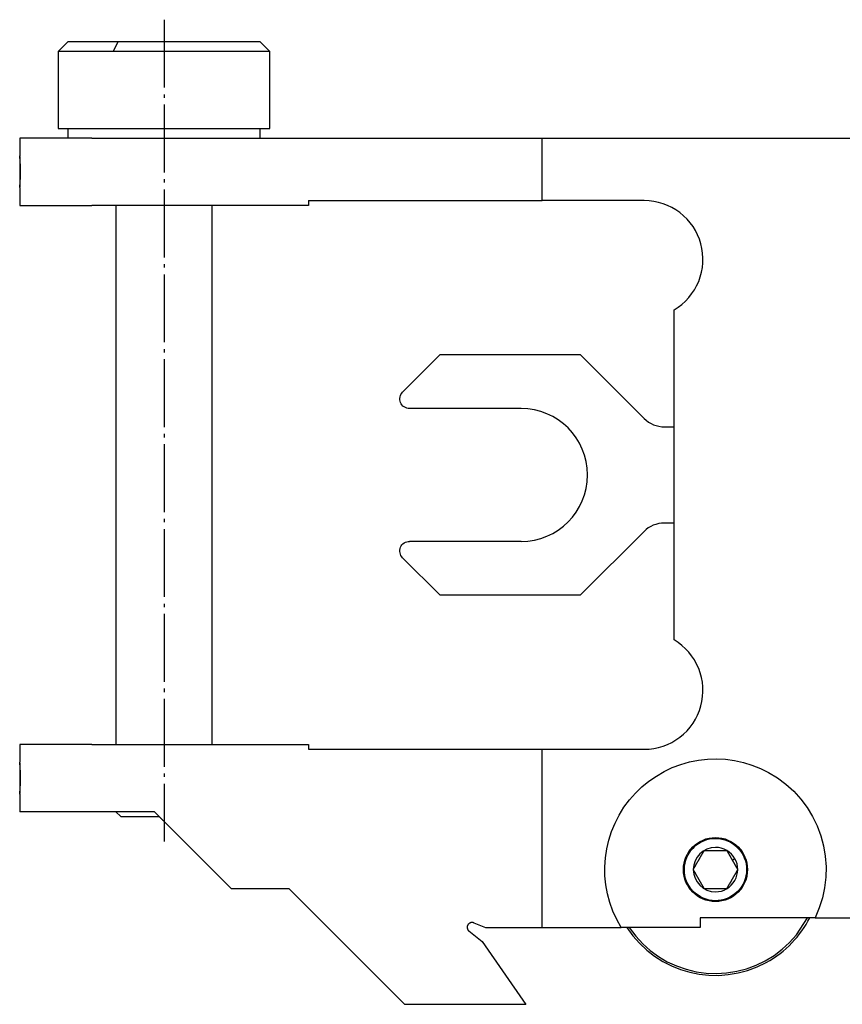
# Model space of a CAD drawing. Extents: x 10 to 365, y 25 to 263.
# Drawn here: x 62 to 148, y 161 to 263 of the extents above; entities that cross this region are included whole.
import ezdxf

# ---------------------------------------------------------------- set-up
doc = ezdxf.new("R2010")
doc.units = 0
doc.header["$MEASUREMENT"] = 0
doc.linetypes.add('AI-LINETYPE-4', pattern=[8.819444, 7.055556, -0.705556, 0.352778, -0.705556])
doc.layers.add('GRAU_10_', color=7, linetype='CONTINUOUS')

msp = doc.modelspace()

# ---------------------------------------------------------------- linework, layer by layer
at = {"layer": 'GRAU_10_', "color": 250, "linetype": 'AI-LINETYPE-4'}
msp.add_lwpolyline([(77.35, 263.35), (77.35, 177.98)], dxfattribs=at)
at = {"layer": 'GRAU_10_', "color": 7}
for points in [[(67.35, 261.05), (66.35, 260.05)], [(72.55, 261.05), (71.27, 261.05), (70.13, 261.05), (69.16, 261.05), (68.38, 261.05), (67.81, 261.05), (67.46, 261.05), (67.35, 261.05)], [(72.55, 261.05), (72.07, 260.05)], [(87.35, 261.05), (87.24, 261.05), (86.91, 261.05), (86.38, 261.05), (85.65, 261.05), (84.73, 261.05), (83.66, 261.05), (82.45, 261.05), (81.12, 261.05), (79.72, 261.05), (78.26, 261.05), (76.78, 261.05), (75.32, 261.05), (73.9, 261.05), (72.55, 261.05)], [(75.67, 261.06), (75.67, 261.05)], [(79.02, 261.05), (79.02, 261.06)], [(88.35, 260.05), (87.35, 261.05)], [(72.07, 260.05), (70.66, 260.05), (69.41, 260.05), (68.34, 260.05), (67.48, 260.05), (66.86, 260.05), (66.47, 260.05), (66.35, 260.05), (66.35, 252.05), (66.47, 252.05), (66.86, 252.05), (67.48, 252.05), (68.34, 252.05), (69.41, 252.05), (70.66, 252.05), (72.07, 252.05)], [(88.35, 260.05), (88.24, 260.05), (87.93, 260.05), (87.42, 260.05), (86.71, 260.05), (85.83, 260.05), (84.78, 260.05), (83.6, 260.05), (82.29, 260.05), (80.89, 260.05), (79.43, 260.05), (77.92, 260.05), (76.4, 260.05), (74.9, 260.05), (73.45, 260.05), (72.07, 260.05)], [(88.35, 252.05), (88.35, 260.05)], [(67.35, 252.05), (67.35, 251.05)], [(72.07, 252.05), (73.45, 252.05), (74.9, 252.05), (76.4, 252.05), (77.92, 252.05), (79.43, 252.05), (80.89, 252.05), (82.29, 252.05), (83.6, 252.05), (84.78, 252.05), (85.83, 252.05), (86.71, 252.05), (87.42, 252.05), (87.93, 252.05), (88.24, 252.05), (88.35, 252.05)], [(87.35, 251.05), (87.35, 252.05)], [(62.35, 251.05), (62.35, 249.2)], [(69.85, 251.05), (68.21, 251.05), (66.74, 251.05), (65.45, 251.05), (64.36, 251.05), (63.49, 251.05), (62.86, 251.05), (62.47, 251.05), (62.35, 251.05)], [(69.85, 251.05), (116.63, 251.05)], [(116.63, 169.05), (116.63, 181.05), (116.63, 187.55), (127.25, 187.55), (127.74, 187.57), (128.24, 187.63), (128.72, 187.74), (129.2, 187.88), (129.66, 188.05), (130.11, 188.27), (130.54, 188.52), (130.95, 188.81), (131.33, 189.12), (131.69, 189.47), (132.01, 189.85), (132.31, 190.25), (132.57, 190.67), (132.79, 191.11), (132.98, 191.57), (133.13, 192.05), (133.24, 192.53), (133.31, 193.02), (133.34, 193.52), (133.34, 194.02), (133.29, 194.51), (133.2, 195), (133.07, 195.48), (132.9, 195.95), (132.69, 196.4), (132.45, 196.83), (132.17, 197.25), (131.87, 197.64), (131.53, 198), (131.16, 198.33), (130.76, 198.64), (130.35, 198.91), (130.35, 233.2), (130.76, 233.47), (131.16, 233.77), (131.53, 234.11), (131.87, 234.47), (132.17, 234.86), (132.45, 235.27), (132.69, 235.71), (132.9, 236.16), (133.07, 236.63), (133.2, 237.11), (133.29, 237.6), (133.34, 238.09), (133.34, 238.59), (133.31, 239.08), (133.24, 239.58), (133.13, 240.06), (132.98, 240.53), (132.79, 240.99), (132.57, 241.44), (132.31, 241.86), (132.01, 242.26), (131.69, 242.64), (131.33, 242.98), (130.95, 243.3), (130.54, 243.59), (130.11, 243.84), (129.66, 244.05), (129.2, 244.23), (128.72, 244.37), (128.24, 244.47), (127.74, 244.53), (127.25, 244.55), (116.63, 244.55), (116.63, 251.05), (162.35, 251.05)], [(62.35, 245.9), (62.35, 245.9), (62.35, 245.91), (62.35, 245.92), (62.35, 245.94), (62.35, 245.97), (62.36, 245.99), (62.36, 246.01), (62.36, 246.03), (62.36, 246.05), (62.36, 246.08), (62.37, 246.11), (62.37, 246.15), (62.37, 246.18), (62.38, 246.22), (62.38, 246.27), (62.38, 246.29), (62.39, 246.32), (62.39, 246.35), (62.39, 246.38), (62.39, 246.4), (62.4, 246.43), (62.4, 246.46), (62.4, 246.49), (62.4, 246.51), (62.4, 246.52), (62.4, 246.53), (62.4, 246.54), (62.4, 246.55), (62.4, 246.56), (62.4, 246.57), (62.41, 246.58), (62.41, 246.59), (62.41, 246.61), (62.41, 246.62), (62.41, 246.63), (62.41, 246.64), (62.41, 246.65), (62.41, 246.66), (62.41, 246.67), (62.41, 246.68), (62.41, 246.69), (62.41, 246.7), (62.41, 246.71), (62.41, 246.72), (62.41, 246.73), (62.41, 246.73), (62.42, 246.74), (62.42, 246.75), (62.42, 246.76), (62.42, 246.78), (62.42, 246.8), (62.42, 246.82), (62.42, 246.84), (62.42, 246.85), (62.42, 246.87), (62.42, 246.89), (62.42, 246.91), (62.42, 246.93), (62.42, 246.94), (62.43, 246.96), (62.43, 246.98), (62.43, 247), (62.43, 247.02), (62.43, 247.03), (62.43, 247.05), (62.43, 247.07), (62.43, 247.09), (62.43, 247.1), (62.43, 247.12), (62.43, 247.14), (62.43, 247.16), (62.43, 247.17), (62.43, 247.19), (62.43, 247.21), (62.43, 247.22), (62.43, 247.24), (62.43, 247.25), (62.43, 247.27), (62.43, 247.29), (62.43, 247.3), (62.43, 247.32), (62.44, 247.33), (62.44, 247.35), (62.44, 247.37), (62.44, 247.38), (62.44, 247.46), (62.44, 247.54), (62.44, 247.62), (62.44, 247.7), (62.44, 247.78), (62.43, 247.86), (62.43, 247.94), (62.43, 248.02), (62.43, 248.07), (62.43, 248.11), (62.42, 248.16), (62.42, 248.2), (62.42, 248.25), (62.42, 248.3), (62.42, 248.35), (62.41, 248.39), (62.41, 248.45), (62.41, 248.49), (62.4, 248.55), (62.4, 248.6), (62.39, 248.71), (62.38, 248.81), (62.38, 248.88), (62.37, 248.94), (62.37, 248.97), (62.37, 249), (62.36, 249.05), (62.36, 249.1), (62.35, 249.13), (62.35, 249.16), (62.35, 249.18), (62.35, 249.19), (62.35, 249.2)], [(62.35, 249.12), (62.35, 249.12), (62.35, 249.09), (62.35, 249.05), (62.35, 249), (62.35, 248.93), (62.35, 248.85), (62.35, 248.76), (62.35, 248.65), (62.35, 248.54), (62.35, 248.41), (62.35, 248.28), (62.35, 248.14), (62.35, 248), (62.35, 247.85), (62.35, 247.69), (62.35, 247.54), (62.35, 247.39), (62.35, 247.23), (62.35, 247.08), (62.35, 246.94), (62.35, 246.8), (62.35, 246.67), (62.35, 246.55), (62.35, 246.43), (62.35, 246.33), (62.35, 246.24), (62.35, 246.16), (62.35, 246.1), (62.35, 246.05), (62.35, 246.01), (62.35, 245.99), (62.35, 245.98)], [(62.35, 245.91), (62.35, 244.05)], [(92.35, 244.55), (92.35, 244.05), (69.85, 244.05)], [(92.35, 244.55), (116.63, 244.55)], [(62.35, 244.05), (62.47, 244.05), (62.86, 244.05), (63.49, 244.05), (64.36, 244.05), (65.45, 244.05), (66.74, 244.05), (68.21, 244.05), (69.85, 244.05)], [(72.35, 244.05), (72.35, 188.05)], [(82.35, 188.05), (82.35, 244.05)], [(114.45, 222.95), (102.85, 222.95), (102.7, 222.96), (102.56, 223), (102.42, 223.05), (102.29, 223.12), (102.17, 223.21), (102.07, 223.32), (101.99, 223.44), (101.92, 223.57), (101.88, 223.71), (101.85, 223.86), (101.85, 224), (101.87, 224.15), (101.9, 224.29), (101.96, 224.42), (102.04, 224.55), (102.14, 224.66), (106.03, 228.55), (120.6, 228.55), (127.22, 221.93)], [(129.35, 221.05), (130.35, 221.05)], [(130.35, 211.05), (129.35, 211.05)], [(127.22, 210.17), (120.6, 203.55), (106.03, 203.55), (102.14, 207.45), (102.04, 207.56), (101.96, 207.68), (101.9, 207.82), (101.87, 207.96), (101.85, 208.1), (101.85, 208.25), (101.88, 208.4), (101.92, 208.54), (101.99, 208.67), (102.07, 208.79), (102.17, 208.89), (102.29, 208.99), (102.42, 209.06), (102.56, 209.11), (102.7, 209.14), (102.85, 209.15)], [(114.45, 209.15), (102.85, 209.15)], [(62.35, 188.05), (62.35, 186.2)], [(69.85, 188.05), (68.21, 188.05), (66.74, 188.05), (65.45, 188.05), (64.36, 188.05), (63.49, 188.05), (62.86, 188.05), (62.47, 188.05), (62.35, 188.05)], [(69.85, 188.05), (92.35, 188.05), (92.35, 187.55)], [(92.35, 187.55), (116.63, 187.55)], [(62.35, 182.9), (62.35, 182.9), (62.35, 182.91), (62.35, 182.92), (62.35, 182.94), (62.35, 182.97), (62.36, 182.99), (62.36, 183.01), (62.36, 183.03), (62.36, 183.06), (62.36, 183.09), (62.37, 183.12), (62.37, 183.15), (62.37, 183.19), (62.38, 183.23), (62.38, 183.27), (62.38, 183.29), (62.39, 183.32), (62.39, 183.35), (62.39, 183.38), (62.39, 183.4), (62.4, 183.43), (62.4, 183.46), (62.4, 183.5), (62.4, 183.51), (62.4, 183.52), (62.4, 183.53), (62.4, 183.54), (62.4, 183.55), (62.4, 183.56), (62.41, 183.57), (62.41, 183.58), (62.41, 183.6), (62.41, 183.61), (62.41, 183.62), (62.41, 183.63), (62.41, 183.64), (62.41, 183.65), (62.41, 183.66), (62.41, 183.67), (62.41, 183.68), (62.41, 183.69), (62.41, 183.7), (62.41, 183.71), (62.41, 183.72), (62.41, 183.73), (62.41, 183.74), (62.42, 183.75), (62.42, 183.75), (62.42, 183.76), (62.42, 183.78), (62.42, 183.8), (62.42, 183.82), (62.42, 183.83), (62.42, 183.85), (62.42, 183.87), (62.42, 183.89), (62.42, 183.9), (62.42, 183.92), (62.42, 183.94), (62.42, 183.95), (62.43, 183.97), (62.43, 183.99), (62.43, 184), (62.43, 184.02), (62.43, 184.04), (62.43, 184.06), (62.43, 184.07), (62.43, 184.09), (62.43, 184.1), (62.43, 184.12), (62.43, 184.14), (62.43, 184.15), (62.43, 184.17), (62.43, 184.18), (62.43, 184.2), (62.43, 184.22), (62.43, 184.23), (62.43, 184.25), (62.43, 184.26), (62.43, 184.28), (62.43, 184.29), (62.43, 184.31), (62.43, 184.32), (62.44, 184.33), (62.44, 184.35), (62.44, 184.36), (62.44, 184.38), (62.44, 184.46), (62.44, 184.54), (62.44, 184.61), (62.44, 184.7), (62.43, 184.78), (62.43, 184.86), (62.43, 184.94), (62.43, 185.02), (62.43, 185.07), (62.43, 185.12), (62.42, 185.18), (62.42, 185.23), (62.42, 185.29), (62.42, 185.35), (62.41, 185.41), (62.41, 185.47), (62.4, 185.53), (62.4, 185.59), (62.39, 185.68), (62.39, 185.76), (62.38, 185.82), (62.38, 185.88), (62.37, 185.92), (62.37, 185.96), (62.37, 185.98), (62.37, 186), (62.36, 186.05), (62.36, 186.1), (62.35, 186.13), (62.35, 186.16), (62.35, 186.18), (62.35, 186.19), (62.35, 186.2)], [(116.63, 169.05), (124.84, 169.05), (124.38, 169.88), (123.99, 170.73), (123.67, 171.62), (123.43, 172.53), (123.26, 173.45), (123.16, 174.39), (123.15, 175.33), (123.21, 176.27), (123.35, 177.2), (123.56, 178.12), (123.85, 179.01), (124.21, 179.88), (124.64, 180.72), (125.14, 181.52), (125.7, 182.28), (126.32, 182.98), (126.99, 183.64), (127.72, 184.24), (128.5, 184.77), (129.31, 185.24), (130.16, 185.64), (131.04, 185.97), (131.95, 186.23), (132.87, 186.42), (133.81, 186.52), (134.75, 186.55), (135.69, 186.51), (136.62, 186.38), (137.54, 186.18), (138.44, 185.91), (139.32, 185.56), (140.16, 185.15)], [(62.35, 186.12), (62.35, 186.11), (62.35, 186.09), (62.35, 186.05), (62.35, 186), (62.35, 185.93), (62.35, 185.85), (62.35, 185.76), (62.35, 185.65), (62.35, 185.54), (62.35, 185.41), (62.35, 185.28), (62.35, 185.14), (62.35, 185), (62.35, 184.85), (62.35, 184.69), (62.35, 184.54), (62.35, 184.39), (62.35, 184.23), (62.35, 184.08), (62.35, 183.94), (62.35, 183.8), (62.35, 183.67), (62.35, 183.55), (62.35, 183.43), (62.35, 183.33), (62.35, 183.24), (62.35, 183.16), (62.35, 183.1), (62.35, 183.05), (62.35, 183.01), (62.35, 182.99), (62.35, 182.98)], [(140.16, 185.15), (141.09, 184.58), (141.97, 183.92), (142.78, 183.19), (143.51, 182.38), (144.17, 181.5), (144.73, 180.57), (145.21, 179.59), (145.6, 178.57), (145.88, 177.51), (146.06, 176.44), (146.14, 175.35), (146.12, 174.25), (145.99, 173.17), (145.76, 172.1), (145.43, 171.06), (145, 170.05)], [(62.35, 182.91), (62.35, 181.05)], [(69.85, 181.05), (68.21, 181.05), (66.74, 181.05), (65.45, 181.05), (64.36, 181.05), (63.49, 181.05), (62.86, 181.05), (62.47, 181.05), (62.35, 181.05)], [(109.53, 169.52), (109.52, 169.52), (109.51, 169.53), (109.5, 169.53), (109.49, 169.53), (109.48, 169.54), (109.47, 169.54), (109.46, 169.54), (109.45, 169.54), (109.43, 169.55), (109.42, 169.55), (109.41, 169.55), (109.39, 169.55), (109.38, 169.55), (109.36, 169.55), (109.34, 169.55), (109.31, 169.55), (109.29, 169.55), (109.27, 169.55), (109.25, 169.54), (109.23, 169.54), (109.22, 169.54), (109.2, 169.53), (109.17, 169.52), (109.13, 169.5), (109.1, 169.49), (109.07, 169.47), (109.04, 169.45), (109.01, 169.42), (108.99, 169.4), (108.97, 169.38), (108.95, 169.36), (108.93, 169.33), (108.9, 169.29), (108.88, 169.25), (108.87, 169.2), (108.86, 169.16), (108.85, 169.11), (108.85, 169.06), (108.85, 169.02), (108.85, 168.97), (108.85, 168.97), (108.85, 168.96), (108.85, 168.96), (108.86, 168.95), (108.86, 168.95), (108.86, 168.94), (108.86, 168.94), (108.86, 168.94), (108.86, 168.93), (108.86, 168.93), (108.86, 168.92), (108.87, 168.92), (108.87, 168.91), (108.87, 168.91), (108.87, 168.9), (108.87, 168.9), (108.87, 168.89), (108.87, 168.89), (108.88, 168.88), (108.88, 168.88), (108.88, 168.87), (108.88, 168.87), (108.88, 168.86), (108.89, 168.86), (108.89, 168.86), (108.89, 168.85), (108.89, 168.85), (108.89, 168.84), (108.9, 168.84), (108.9, 168.83), (108.9, 168.83), (108.9, 168.82), (108.9, 168.82), (108.91, 168.81), (108.91, 168.81), (108.91, 168.8), (108.92, 168.8), (108.92, 168.8), (108.92, 168.79), (108.92, 168.79), (108.93, 168.78), (108.93, 168.78), (108.93, 168.77), (108.93, 168.77), (108.94, 168.76), (108.94, 168.76), (108.94, 168.76), (108.95, 168.75), (108.95, 168.75), (108.95, 168.74), (108.96, 168.74), (108.96, 168.73), (108.96, 168.73), (108.97, 168.73), (108.97, 168.72), (108.98, 168.72), (108.98, 168.71), (108.98, 168.71), (108.99, 168.71), (108.99, 168.7), (108.99, 168.7), (109, 168.69), (109, 168.69), (109.01, 168.69), (109.01, 168.68), (109.01, 168.68), (109.02, 168.68), (109.02, 168.67), (109.03, 168.67), (109.03, 168.67), (110.39, 167.57), (114.95, 161.05), (102.35, 161.05), (90.35, 173.05), (84.35, 173.05), (76.35, 181.05), (69.85, 181.05)], [(72.35, 181.05), (72.85, 180.55)], [(72.85, 180.55), (72.85, 180.55), (72.86, 180.55), (72.9, 180.55), (72.97, 180.55), (73.06, 180.55), (73.18, 180.55), (73.32, 180.55), (73.48, 180.55), (73.67, 180.55), (73.87, 180.55), (74.1, 180.55), (74.35, 180.55), (74.61, 180.55), (74.89, 180.55), (75.19, 180.55)], [(75.19, 180.55), (75.59, 180.55), (76, 180.55), (76.85, 180.55)], [(76.85, 180.55), (76.86, 180.54), (76.88, 180.52), (76.89, 180.51), (76.9, 180.49), (76.92, 180.48), (76.93, 180.47), (76.95, 180.45), (76.96, 180.44), (76.97, 180.43), (76.99, 180.41), (77, 180.4), (77.02, 180.38), (77.03, 180.37), (77.05, 180.35), (77.06, 180.34), (77.08, 180.32), (77.09, 180.31), (77.11, 180.29), (77.12, 180.28), (77.14, 180.26), (77.15, 180.25), (77.17, 180.23), (77.18, 180.22), (77.2, 180.2), (77.22, 180.18), (77.23, 180.17), (77.25, 180.15), (77.26, 180.14), (77.28, 180.12), (77.3, 180.1), (77.31, 180.09), (77.33, 180.07), (77.35, 180.05)], [(131.81, 176.6), (131.98, 176.87), (132.17, 177.13), (132.38, 177.36), (132.62, 177.57), (132.87, 177.76), (133.15, 177.92), (133.44, 178.05), (133.74, 178.16), (134.04, 178.23), (134.36, 178.27), (134.68, 178.29), (134.99, 178.27), (135.31, 178.22), (135.61, 178.14), (135.91, 178.03), (136.2, 177.89), (136.47, 177.72), (136.72, 177.53), (136.95, 177.32), (137.16, 177.08), (137.35, 176.82), (137.51, 176.55), (137.64, 176.26), (137.75, 175.96), (137.82, 175.66), (137.87, 175.34), (137.88, 175.02), (137.86, 174.71), (137.81, 174.39), (137.73, 174.09), (137.62, 173.79), (137.48, 173.5), (137.32, 173.23), (137.13, 172.98), (136.91, 172.75), (136.67, 172.54), (136.42, 172.35), (136.14, 172.19), (135.86, 172.06), (135.56, 171.95), (135.25, 171.88), (134.93, 171.83), (134.62, 171.82), (134.3, 171.84), (133.99, 171.89), (133.68, 171.97), (133.38, 172.08), (133.1, 172.22), (132.83, 172.38), (132.57, 172.57), (132.34, 172.79), (132.13, 173.03), (131.94, 173.28), (131.78, 173.56), (131.65, 173.84), (131.54, 174.14), (131.47, 174.45), (131.43, 174.77), (131.41, 175.08), (131.43, 175.4), (131.48, 175.71), (131.56, 176.02), (131.67, 176.32), (131.81, 176.6)], [(132.91, 176.05), (132.92, 176.07), (132.93, 176.08), (132.94, 176.09), (132.95, 176.11), (132.95, 176.12), (132.96, 176.13), (132.97, 176.15), (132.98, 176.16), (132.98, 176.17), (132.99, 176.19), (133, 176.2), (133.01, 176.21), (133.01, 176.23), (133.02, 176.24), (133.03, 176.25), (133.04, 176.26), (133.04, 176.28), (133.05, 176.29), (133.06, 176.3), (133.07, 176.32), (133.07, 176.33), (133.08, 176.34), (133.09, 176.36), (133.1, 176.37), (133.1, 176.38), (133.11, 176.4), (133.12, 176.41), (133.13, 176.42), (133.14, 176.44), (133.14, 176.45), (133.15, 176.46), (133.16, 176.48), (133.17, 176.49), (133.17, 176.5), (133.18, 176.52), (133.19, 176.53), (133.21, 176.56), (133.22, 176.59), (133.24, 176.62), (133.26, 176.64), (133.27, 176.67), (133.29, 176.7), (133.31, 176.73), (133.32, 176.76), (133.34, 176.79), (133.35, 176.82), (133.37, 176.85), (133.39, 176.88), (133.41, 176.9), (133.42, 176.93), (133.44, 176.96), (133.46, 176.99), (133.47, 177.02), (133.49, 177.05)], [(133.49, 177.05), (133.51, 177.05), (133.53, 177.05), (133.55, 177.05), (133.57, 177.05), (133.59, 177.05), (133.61, 177.05), (133.63, 177.05), (133.65, 177.05), (133.67, 177.05), (133.68, 177.05), (133.7, 177.05), (133.72, 177.05), (133.74, 177.05), (133.76, 177.05), (133.78, 177.05), (133.8, 177.05), (133.82, 177.05), (133.84, 177.05), (133.85, 177.05), (133.87, 177.05), (133.89, 177.05), (133.91, 177.05), (133.93, 177.05), (133.95, 177.05), (133.97, 177.05), (133.98, 177.05), (134, 177.05), (134.02, 177.05), (134.04, 177.05), (134.06, 177.05), (134.08, 177.05), (134.1, 177.05), (134.12, 177.05), (134.15, 177.05), (134.18, 177.05), (134.21, 177.05), (134.23, 177.05), (134.26, 177.05), (134.29, 177.05), (134.32, 177.05), (134.34, 177.05), (134.37, 177.05), (134.4, 177.05), (134.43, 177.05), (134.45, 177.05), (134.48, 177.05), (134.51, 177.05), (134.54, 177.05), (134.56, 177.05), (134.59, 177.05), (134.62, 177.05), (134.65, 177.05), (134.66, 177.05), (134.68, 177.05), (134.69, 177.05), (134.71, 177.05), (134.72, 177.05), (134.74, 177.05), (134.75, 177.05), (134.77, 177.05), (134.78, 177.05), (134.8, 177.05), (134.81, 177.05), (134.83, 177.05), (134.84, 177.05), (134.86, 177.05), (134.88, 177.05), (134.89, 177.05), (134.91, 177.05), (134.92, 177.05), (134.94, 177.05), (134.95, 177.05), (134.97, 177.05), (134.98, 177.05), (135, 177.05), (135.01, 177.05), (135.03, 177.05), (135.04, 177.05), (135.06, 177.05), (135.07, 177.05), (135.09, 177.05), (135.1, 177.05), (135.12, 177.05), (135.13, 177.05), (135.15, 177.05), (135.17, 177.05), (135.18, 177.05), (135.2, 177.05), (135.23, 177.05), (135.26, 177.05), (135.3, 177.05), (135.33, 177.05), (135.36, 177.05), (135.39, 177.05), (135.43, 177.05), (135.46, 177.05), (135.49, 177.05), (135.53, 177.05), (135.56, 177.05), (135.6, 177.05), (135.63, 177.05), (135.66, 177.05), (135.7, 177.05), (135.73, 177.05), (135.77, 177.05), (135.8, 177.05)], [(135.8, 177.05), (135.81, 177.04), (135.82, 177.02), (135.83, 177), (135.84, 176.99), (135.85, 176.97), (135.86, 176.95), (135.87, 176.94), (135.88, 176.92), (135.89, 176.9), (135.9, 176.89), (135.91, 176.87), (135.92, 176.85), (135.93, 176.84), (135.94, 176.82), (135.94, 176.8), (135.95, 176.79), (135.96, 176.77), (135.97, 176.76), (135.98, 176.74), (135.99, 176.72), (136, 176.71), (136.01, 176.69), (136.02, 176.67), (136.03, 176.66), (136.04, 176.64), (136.05, 176.63), (136.06, 176.61), (136.07, 176.59), (136.07, 176.58), (136.08, 176.56), (136.09, 176.55), (136.1, 176.53), (136.12, 176.51), (136.13, 176.48), (136.14, 176.46), (136.16, 176.43), (136.17, 176.41), (136.19, 176.39), (136.2, 176.36), (136.21, 176.34), (136.23, 176.31), (136.24, 176.29), (136.25, 176.27), (136.27, 176.24), (136.28, 176.22), (136.3, 176.2), (136.31, 176.17), (136.32, 176.15), (136.34, 176.12), (136.35, 176.1), (136.36, 176.08), (136.38, 176.05)], [(132.34, 175.05), (132.35, 175.07), (132.36, 175.09), (132.37, 175.1), (132.38, 175.12), (132.39, 175.14), (132.39, 175.15), (132.4, 175.17), (132.41, 175.19), (132.42, 175.2), (132.43, 175.22), (132.44, 175.24), (132.45, 175.25), (132.46, 175.27), (132.47, 175.29), (132.48, 175.3), (132.49, 175.32), (132.5, 175.33), (132.51, 175.35), (132.52, 175.37), (132.53, 175.38), (132.54, 175.4), (132.55, 175.42), (132.56, 175.43), (132.56, 175.45), (132.57, 175.46), (132.58, 175.48), (132.59, 175.5), (132.6, 175.51), (132.61, 175.53), (132.62, 175.54), (132.63, 175.56), (132.64, 175.58), (132.65, 175.6), (132.67, 175.62), (132.68, 175.65), (132.69, 175.67), (132.71, 175.7), (132.72, 175.72), (132.74, 175.74), (132.75, 175.77), (132.76, 175.79), (132.78, 175.82), (132.79, 175.84), (132.8, 175.86), (132.82, 175.89), (132.83, 175.91), (132.85, 175.93), (132.86, 175.96), (132.87, 175.98), (132.89, 176.01), (132.9, 176.03), (132.91, 176.05)], [(136.38, 176.05), (136.39, 176.03), (136.4, 176.01)], [(136.67, 176.16), (136.4, 176.01)], [(136.4, 176.01), (136.41, 176), (136.42, 175.99), (136.42, 175.97), (136.43, 175.96), (136.44, 175.94), (136.45, 175.93), (136.46, 175.92), (136.46, 175.9), (136.47, 175.89), (136.48, 175.88), (136.49, 175.86), (136.49, 175.85), (136.5, 175.84), (136.51, 175.82), (136.52, 175.81), (136.53, 175.8), (136.53, 175.78), (136.54, 175.77), (136.55, 175.76), (136.56, 175.74), (136.56, 175.73), (136.57, 175.72), (136.58, 175.7), (136.59, 175.69), (136.6, 175.68), (136.6, 175.66), (136.61, 175.65), (136.62, 175.64), (136.63, 175.62), (136.63, 175.61), (136.64, 175.6), (136.65, 175.58), (136.66, 175.57), (136.67, 175.55), (136.68, 175.52), (136.7, 175.49), (136.72, 175.46), (136.74, 175.43), (136.75, 175.4), (136.77, 175.37), (136.79, 175.34), (136.81, 175.31), (136.83, 175.28), (136.84, 175.25), (136.86, 175.21), (136.88, 175.18), (136.9, 175.15), (136.92, 175.12), (136.94, 175.09), (136.96, 175.05)], [(132.89, 174.09), (132.88, 174.11), (132.88, 174.12), (132.87, 174.14), (132.86, 174.15), (132.85, 174.16), (132.84, 174.18), (132.84, 174.19), (132.83, 174.2), (132.82, 174.22), (132.81, 174.23), (132.81, 174.24), (132.8, 174.26), (132.79, 174.27), (132.78, 174.28), (132.77, 174.3), (132.77, 174.31), (132.76, 174.32), (132.75, 174.34), (132.74, 174.35), (132.74, 174.36), (132.73, 174.38), (132.72, 174.39), (132.71, 174.4), (132.7, 174.42), (132.7, 174.43), (132.69, 174.44), (132.68, 174.46), (132.67, 174.47), (132.67, 174.48), (132.66, 174.5), (132.65, 174.51), (132.64, 174.53), (132.63, 174.54), (132.63, 174.55), (132.61, 174.58), (132.59, 174.61), (132.57, 174.64), (132.56, 174.67), (132.54, 174.71), (132.52, 174.74), (132.5, 174.77), (132.48, 174.8), (132.47, 174.83), (132.45, 174.86), (132.43, 174.89), (132.41, 174.93), (132.39, 174.96), (132.37, 174.99), (132.36, 175.02), (132.34, 175.05)], [(136.96, 175.05), (136.95, 175.04), (136.94, 175.02), (136.93, 175), (136.92, 174.99), (136.91, 174.97), (136.9, 174.95), (136.89, 174.94), (136.88, 174.92), (136.87, 174.9), (136.86, 174.89), (136.85, 174.87), (136.84, 174.85), (136.83, 174.84), (136.82, 174.82), (136.81, 174.8), (136.8, 174.79), (136.79, 174.77), (136.78, 174.76), (136.77, 174.74), (136.76, 174.72), (136.76, 174.71), (136.75, 174.69), (136.74, 174.67), (136.73, 174.66), (136.72, 174.64), (136.71, 174.63), (136.7, 174.61), (136.69, 174.59), (136.68, 174.58), (136.67, 174.56), (136.66, 174.55), (136.65, 174.53), (136.64, 174.51), (136.63, 174.48), (136.61, 174.46), (136.6, 174.43), (136.58, 174.41), (136.57, 174.39), (136.56, 174.36), (136.54, 174.34), (136.53, 174.32), (136.52, 174.29), (136.5, 174.27), (136.49, 174.24), (136.47, 174.22), (136.46, 174.2), (136.45, 174.17), (136.43, 174.15), (136.42, 174.13), (136.41, 174.1), (136.39, 174.08), (136.38, 174.05), (136.37, 174.04), (136.36, 174.03), (136.35, 174.01), (136.35, 174), (136.34, 173.99), (136.33, 173.97), (136.32, 173.96), (136.32, 173.95), (136.31, 173.93), (136.3, 173.92), (136.29, 173.91), (136.29, 173.89), (136.28, 173.88), (136.27, 173.87), (136.26, 173.86), (136.26, 173.84), (136.25, 173.83), (136.24, 173.82), (136.23, 173.8), (136.23, 173.79), (136.22, 173.78), (136.21, 173.76), (136.2, 173.75), (136.2, 173.74), (136.19, 173.72), (136.18, 173.71), (136.17, 173.7), (136.16, 173.68), (136.16, 173.67), (136.15, 173.66), (136.14, 173.64), (136.13, 173.63), (136.13, 173.62), (136.12, 173.6), (136.11, 173.59), (136.1, 173.58), (136.09, 173.55), (136.07, 173.52), (136.05, 173.49), (136.04, 173.46), (136.02, 173.43), (136, 173.41), (135.99, 173.38), (135.97, 173.35), (135.95, 173.32), (135.94, 173.29), (135.92, 173.26), (135.9, 173.23), (135.89, 173.2), (135.87, 173.17), (135.85, 173.14), (135.84, 173.11), (135.82, 173.08), (135.8, 173.05)], [(132.91, 174.05), (132.9, 174.07), (132.89, 174.09)], [(133.49, 173.05), (133.48, 173.07), (133.47, 173.09), (133.46, 173.1), (133.45, 173.12), (133.44, 173.14), (133.43, 173.15), (133.42, 173.17), (133.41, 173.19), (133.4, 173.2), (133.4, 173.22), (133.39, 173.24), (133.38, 173.25), (133.37, 173.27), (133.36, 173.29), (133.35, 173.3), (133.34, 173.32), (133.33, 173.33), (133.32, 173.35), (133.31, 173.37), (133.3, 173.38), (133.29, 173.4), (133.28, 173.42), (133.27, 173.43), (133.26, 173.45), (133.25, 173.46), (133.25, 173.48), (133.24, 173.5), (133.23, 173.51), (133.22, 173.53), (133.21, 173.54), (133.2, 173.56), (133.19, 173.58), (133.17, 173.6), (133.16, 173.63), (133.15, 173.65), (133.13, 173.67), (133.12, 173.7), (133.11, 173.72), (133.09, 173.75), (133.08, 173.77), (133.07, 173.79), (133.05, 173.82), (133.04, 173.84), (133.02, 173.86), (133.01, 173.89), (133, 173.91), (132.98, 173.93), (132.97, 173.96), (132.96, 173.98), (132.94, 174.01), (132.93, 174.03), (132.91, 174.05)], [(135.8, 173.05), (135.78, 173.05), (135.76, 173.05), (135.74, 173.05), (135.72, 173.05), (135.7, 173.05), (135.68, 173.05), (135.67, 173.05), (135.65, 173.05), (135.63, 173.05), (135.61, 173.05), (135.59, 173.05), (135.57, 173.05), (135.55, 173.05), (135.53, 173.05), (135.51, 173.05), (135.49, 173.05), (135.48, 173.05), (135.46, 173.05), (135.44, 173.05), (135.42, 173.05), (135.4, 173.05), (135.38, 173.05), (135.36, 173.05), (135.35, 173.05), (135.33, 173.05), (135.31, 173.05), (135.29, 173.05), (135.27, 173.05), (135.25, 173.05), (135.23, 173.05), (135.22, 173.05), (135.2, 173.05), (135.17, 173.05), (135.14, 173.05), (135.11, 173.05), (135.09, 173.05), (135.06, 173.05), (135.03, 173.05), (135, 173.05), (134.98, 173.05), (134.95, 173.05), (134.92, 173.05), (134.89, 173.05), (134.87, 173.05), (134.84, 173.05), (134.81, 173.05), (134.78, 173.05), (134.76, 173.05), (134.73, 173.05), (134.7, 173.05), (134.67, 173.05), (134.65, 173.05), (134.63, 173.05), (134.62, 173.05), (134.6, 173.05), (134.59, 173.05), (134.57, 173.05), (134.55, 173.05), (134.54, 173.05), (134.52, 173.05), (134.51, 173.05), (134.49, 173.05), (134.48, 173.05), (134.46, 173.05), (134.45, 173.05), (134.43, 173.05), (134.42, 173.05), (134.4, 173.05), (134.39, 173.05), (134.37, 173.05), (134.36, 173.05), (134.34, 173.05), (134.33, 173.05), (134.31, 173.05), (134.3, 173.05), (134.28, 173.05), (134.27, 173.05), (134.25, 173.05), (134.23, 173.05), (134.22, 173.05), (134.2, 173.05), (134.19, 173.05), (134.17, 173.05), (134.16, 173.05), (134.14, 173.05), (134.13, 173.05), (134.11, 173.05), (134.1, 173.05), (134.06, 173.05), (134.03, 173.05), (134, 173.05), (133.96, 173.05), (133.93, 173.05), (133.9, 173.05), (133.86, 173.05), (133.83, 173.05), (133.8, 173.05), (133.76, 173.05), (133.73, 173.05), (133.7, 173.05), (133.66, 173.05), (133.63, 173.05), (133.59, 173.05), (133.56, 173.05), (133.53, 173.05), (133.49, 173.05)], [(133.05, 170.05), (133.05, 169.05), (124.84, 169.05)], [(145, 170.05), (133.05, 170.05)], [(139.82, 165.58), (140.73, 166.13), (141.57, 166.77), (142.35, 167.49), (143.06, 168.28), (144.21, 170.04)], [(145, 170.05), (175.65, 170.05)], [(109.53, 169.52), (110.74, 169.05)], [(110.74, 169.05), (116.63, 169.05)], [(125.67, 169.04), (126.36, 168.13), (127.08, 167.35), (127.87, 166.64), (128.73, 166.02), (129.64, 165.48), (130.6, 165.04), (131.61, 164.69), (132.64, 164.44), (133.69, 164.3), (134.74, 164.25), (135.8, 164.32), (136.85, 164.48), (137.88, 164.75), (138.87, 165.11), (139.82, 165.58)]]:
    msp.add_lwpolyline(points, dxfattribs=at)
for points in [[(121.35, 216.05), (121.35, 219.86), (118.26, 222.95), (114.45, 222.95)], [(127.22, 221.93), (127.81, 221.35), (128.58, 221.05), (129.35, 221.05)], [(114.45, 209.15), (118.26, 209.15), (121.35, 212.24), (121.35, 216.05)], [(129.35, 211.05), (128.52, 211.05), (127.77, 210.72), (127.22, 210.17)], [(136.96, 175.05), (136.96, 175.46), (136.85, 175.84), (136.67, 176.16)], [(135.8, 173.05), (136.54, 173.48), (136.95, 174.25), (136.96, 175.05)], [(139.92, 165.4), (141.95, 166.51), (143.5, 168.17), (144.44, 170.05)], [(125.43, 169.05), (128.58, 164.21), (134.9, 162.67), (139.92, 165.4)]]:
    msp.add_open_spline(points, degree=3, dxfattribs=at)
for points in [[(137.97, 175.05), (137.97, 176.89), (136.48, 178.38), (134.65, 178.38), (132.81, 178.38), (131.32, 176.89), (131.32, 175.05), (131.32, 173.22), (132.81, 171.73), (134.65, 171.73), (136.48, 171.73), (137.97, 173.22), (137.97, 175.05)], [(136.67, 176.16), (136.26, 176.92), (135.47, 177.36), (134.65, 177.36), (133.37, 177.36), (132.34, 176.33), (132.34, 175.05), (132.34, 173.78), (133.37, 172.74), (134.65, 172.74), (135.07, 172.74), (135.47, 172.86), (135.8, 173.05)]]:
    msp.add_open_spline(points, degree=3, knots=[0, 0, 0, 0, 1, 1, 1, 2, 2, 2, 3, 3, 3, 4, 4, 4, 4], dxfattribs=at)

doc.saveas('drawing.dxf')
